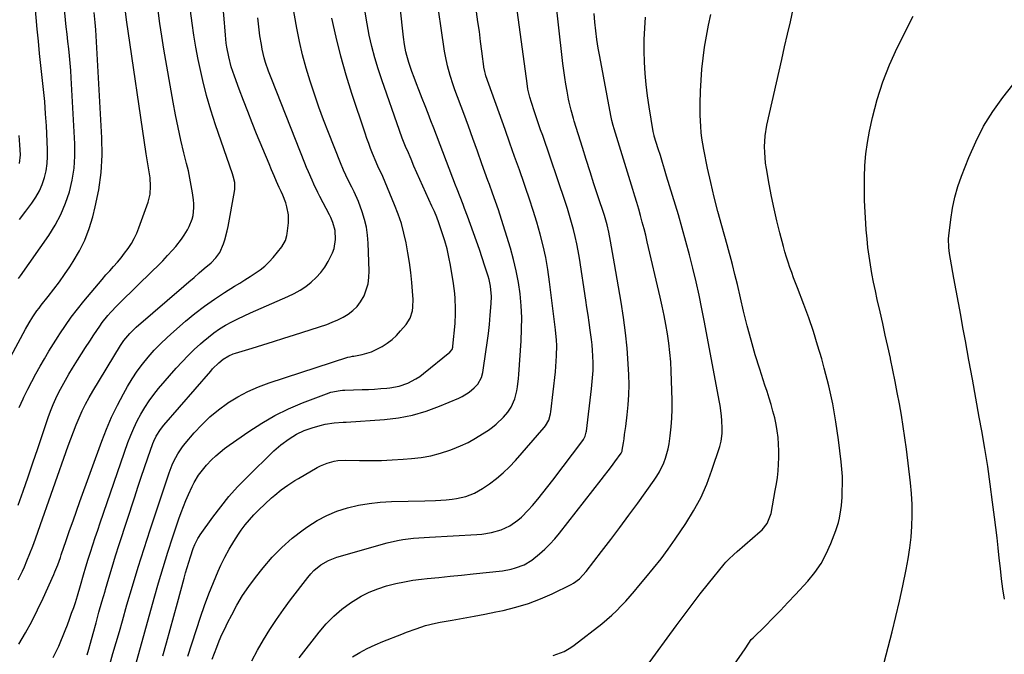
# Model space of a CAD drawing. Units: inches. Extents: x 1905042 to 1910382, y 385034 to 390396.
# Drawn here: x 1907589 to 1908042, y 389255 to 389547 of the extents above; entities that cross this region are included whole.
import ezdxf

# ---------------------------------------------------------------- set-up
doc = ezdxf.new("R2010")
doc.units = ezdxf.units.IN
doc.header["$MEASUREMENT"] = 0
doc.layers.add('7', color=7, linetype='Continuous')
doc.layers.add('8', color=7, linetype='Continuous')

msp = doc.modelspace()

# ---------------------------------------------------------------- linework, layer by layer
at = {"layer": '7', "color": 18}
for points in [[(1907695.8, 389252.02, 1796), (1907698.42, 389256.89, 1796), (1907701.18, 389261.69, 1796), (1907704.12, 389266.39, 1796), (1907707.15, 389271.02, 1796), (1907710.35, 389275.55, 1796), (1907713.64, 389280, 1796), (1907721.62, 389290.42, 1796), (1907722.95, 389292.01, 1796), (1907724.37, 389293.51, 1796), (1907727.55, 389296.15, 1796), (1907731.09, 389298.25, 1796), (1907734.95, 389299.71, 1796), (1907758.05, 389306.31, 1796), (1907762.86, 389307.46, 1796), (1907765.3, 389307.86, 1796), (1907770.22, 389308.41, 1796), (1907772.69, 389308.62, 1796), (1907777.64, 389308.95, 1796), (1907799.36, 389310.17, 1796), (1907801.64, 389310.36, 1796), (1907806.14, 389311.08, 1796), (1907810.59, 389312.3, 1796), (1907814.59, 389314.15, 1796), (1907818.26, 389316.68, 1796), (1907819.97, 389318.11, 1796), (1907823.08, 389321.3, 1796), (1907825.02, 389323.56, 1796), (1907827.42, 389326.41, 1796), (1907829.79, 389329.29, 1796), (1907832.1, 389332.22, 1796), (1907834.37, 389335.17, 1796), (1907848.11, 389353.41, 1796), (1907848.45, 389353.91, 1796), (1907849.28, 389355.49, 1796), (1907849.77, 389357.21, 1796), (1907849.86, 389357.8, 1796), (1907852.12, 389377.19, 1796), (1907852.49, 389380.58, 1796), (1907852.65, 389382.28, 1796), (1907852.91, 389385.68, 1796), (1907852.97, 389389.08, 1796), (1907852.83, 389392.4, 1796), (1907852.66, 389394.91, 1796), (1907852.45, 389397.42, 1796), (1907852.17, 389399.92, 1796), (1907851.58, 389404.32, 1796), (1907851.09, 389407.76, 1796), (1907850.59, 389411.2, 1796), (1907850.08, 389414.64, 1796), (1907849.56, 389418.08, 1796), (1907846.59, 389437.41, 1796), (1907846.03, 389440.73, 1796), (1907845.41, 389444.03, 1796), (1907844.69, 389447.32, 1796), (1907843.91, 389450.6, 1796), (1907843.04, 389453.85, 1796), (1907842.11, 389457.09, 1796), (1907841.11, 389460.3, 1796), (1907840.06, 389463.5, 1796), (1907829.7, 389493.82, 1796), (1907828.76, 389496.58, 1796), (1907827.82, 389499.33, 1796), (1907826.87, 389502.09, 1796), (1907825.93, 389504.84, 1796), (1907824.48, 389509.16, 1796), (1907823.76, 389511.58, 1796), (1907822.9, 389515.27, 1796), (1907822.49, 389517.77, 1796), (1907816.22, 389564.15, 1796)], [(1907717.66, 389253.41, 1798), (1907726.84, 389265.23, 1798), (1907730.07, 389269.01, 1798), (1907733.52, 389272.54, 1798), (1907737.29, 389275.74, 1798), (1907741.28, 389278.7, 1798), (1907742.52, 389279.53, 1798), (1907746.14, 389281.71, 1798), (1907749.87, 389283.63, 1798), (1907753.77, 389285.19, 1798), (1907757.78, 389286.5, 1798), (1907762.13, 389287.59, 1798), (1907766.04, 389288.42, 1798), (1907769.99, 389289.06, 1798), (1907773.96, 389289.56, 1798), (1907776.56, 389289.82, 1798), (1907781.84, 389290.36, 1798), (1907787.13, 389290.91, 1798), (1907792.41, 389291.47, 1798), (1907797.69, 389292.03, 1798), (1907811.2, 389293.48, 1798), (1907815.27, 389294.18, 1798), (1907817.26, 389294.73, 1798), (1907821.11, 389296.22, 1798), (1907824.64, 389298.3, 1798), (1907828.2, 389301.18, 1798), (1907830.68, 389303.4, 1798), (1907833.05, 389305.73, 1798), (1907835.28, 389308.19, 1798), (1907837.41, 389310.75, 1798), (1907856.64, 389335.36, 1798), (1907858.22, 389337.4, 1798), (1907859.79, 389339.46, 1798), (1907861.35, 389341.54, 1798), (1907862.89, 389343.62, 1798), (1907865.82, 389347.64, 1798), (1907866.02, 389347.99, 1798), (1907866.23, 389348.55, 1798), (1907866.31, 389348.95, 1798), (1907866.85, 389352.34, 1798), (1907867.15, 389354.24, 1798), (1907867.43, 389356.15, 1798), (1907867.95, 389359.95, 1798), (1907868.63, 389365.28, 1798), (1907869.09, 389369.85, 1798), (1907869.39, 389374.43, 1798), (1907869.44, 389379.02, 1798), (1907869.32, 389383.61, 1798), (1907869.04, 389388.75, 1798), (1907868.54, 389395.9, 1798), (1907867.86, 389403.03, 1798), (1907866.92, 389410.14, 1798), (1907865.82, 389417.22, 1798), (1907862.74, 389434.85, 1798), (1907862.28, 389437.47, 1798), (1907861.82, 389440.08, 1798), (1907861.35, 389442.69, 1798), (1907860.87, 389445.3, 1798), (1907860.11, 389449.41, 1798), (1907859.36, 389452.72, 1798), (1907858.1, 389457.05, 1798), (1907855.13, 389466.05, 1798), (1907853.31, 389471.62, 1798), (1907851.51, 389477.2, 1798), (1907849.74, 389482.79, 1798), (1907847.98, 389488.39, 1798), (1907844.22, 389500.5, 1798), (1907843.84, 389501.75, 1798), (1907842.77, 389505.5, 1798), (1907841.88, 389509.3, 1798), (1907841.63, 389510.57, 1798), (1907840.94, 389514.31, 1798), (1907840.39, 389517.47, 1798), (1907839.88, 389520.63, 1798), (1907839.44, 389523.8, 1798), (1907839.05, 389526.98, 1798), (1907834.83, 389564.17, 1798)], [(1907620.08, 389254.69, 1784), (1907620.86, 389257.38, 1784), (1907621.61, 389260.07, 1784), (1907622.8, 389264.5, 1784), (1907624.14, 389269.41, 1784), (1907625.5, 389274.32, 1784), (1907626.88, 389279.22, 1784), (1907628.27, 389284.11, 1784), (1907628.45, 389284.76, 1784), (1907629.98, 389289.97, 1784), (1907631.54, 389295.17, 1784), (1907633.15, 389300.35, 1784), (1907634.8, 389305.52, 1784), (1907641.93, 389327.5, 1784), (1907643.41, 389332, 1784), (1907644.92, 389336.49, 1784), (1907646.45, 389340.97, 1784), (1907648.02, 389345.44, 1784), (1907650.35, 389352.04, 1784), (1907650.79, 389353.19, 1784), (1907651.82, 389355.43, 1784), (1907653.74, 389358.58, 1784), (1907655.27, 389360.52, 1784), (1907676.94, 389385.43, 1784), (1907677.81, 389386.41, 1784), (1907680.6, 389389.2, 1784), (1907682.61, 389390.87, 1784), (1907685.33, 389392.48, 1784), (1907687.28, 389393.3, 1784), (1907688.28, 389393.64, 1784), (1907696, 389395.99, 1784), (1907700.87, 389397.49, 1784), (1907705.74, 389399, 1784), (1907710.59, 389400.55, 1784), (1907715.44, 389402.1, 1784), (1907730.29, 389406.91, 1784), (1907732.88, 389407.87, 1784), (1907735.41, 389408.94, 1784), (1907737.86, 389410.21, 1784), (1907740.24, 389411.61, 1784), (1907742.39, 389413.26, 1784), (1907744.32, 389415.11, 1784), (1907745.91, 389417.26, 1784), (1907747.47, 389420.04, 1784), (1907748.53, 389422.8, 1784), (1907749.33, 389425.63, 1784), (1907749.71, 389428.53, 1784), (1907749.82, 389431.5, 1784), (1907749.4, 389444.3, 1784), (1907749.11, 389447.99, 1784), (1907748.59, 389451.63, 1784), (1907747.73, 389455.22, 1784), (1907746.65, 389458.76, 1784), (1907744.92, 389463.45, 1784), (1907742.97, 389467.92, 1784), (1907741.89, 389470.11, 1784), (1907740.23, 389473.35, 1784), (1907739.13, 389475.61, 1784), (1907738.09, 389477.9, 1784), (1907736.63, 389481.37, 1784), (1907731.12, 389495.21, 1784), (1907728.86, 389501.08, 1784), (1907726.67, 389506.99, 1784), (1907724.62, 389512.93, 1784), (1907722.65, 389518.91, 1784), (1907720.86, 389524.94, 1784), (1907719.23, 389531, 1784), (1907717.84, 389537.13, 1784), (1907716.62, 389543.3, 1784), (1907713.99, 389558.08, 1784)], [(1907574.72, 389373.25, 1772), (1907591.69, 389404.7, 1772), (1907593.32, 389407.57, 1772), (1907595.07, 389410.38, 1772), (1907596.94, 389413.1, 1772), (1907597.93, 389414.42, 1772), (1907598.94, 389415.73, 1772), (1907602.15, 389419.76, 1772), (1907604.73, 389423.1, 1772), (1907607.26, 389426.49, 1772), (1907609.68, 389429.95, 1772), (1907612.04, 389433.45, 1772), (1907613.63, 389435.88, 1772), (1907616.48, 389440.75, 1772), (1907618.98, 389445.77, 1772), (1907620.97, 389451.02, 1772), (1907622.62, 389456.41, 1772), (1907623.79, 389461.04, 1772), (1907625.39, 389468.9, 1772), (1907626.51, 389476.81, 1772), (1907626.91, 389484.78, 1772), (1907626.83, 389492.81, 1772), (1907624.07, 389542.63, 1772), (1907623.81, 389545.99, 1772), (1907623.3, 389550.46, 1772)], [(1907588.35, 389323.59, 1776), (1907590.6, 389330.13, 1776), (1907592.83, 389336.67, 1776), (1907595.06, 389343.22, 1776), (1907597.28, 389349.77, 1776), (1907602.1, 389364.02, 1776), (1907603.19, 389367, 1776), (1907604.36, 389369.95, 1776), (1907605.65, 389372.84, 1776), (1907607.04, 389375.7, 1776), (1907608.52, 389378.51, 1776), (1907610.06, 389381.29, 1776), (1907611.67, 389384.03, 1776), (1907613.32, 389386.73, 1776), (1907615.63, 389390.38, 1776), (1907617.49, 389393.31, 1776), (1907619.35, 389396.24, 1776), (1907621.23, 389399.15, 1776), (1907623.12, 389402.06, 1776), (1907625.83, 389406.12, 1776), (1907627.03, 389407.79, 1776), (1907629.59, 389410.99, 1776), (1907630.95, 389412.53, 1776), (1907633.76, 389415.52, 1776), (1907635.22, 389416.97, 1776), (1907650.2, 389431.51, 1776), (1907652.54, 389433.84, 1776), (1907654.84, 389436.2, 1776), (1907657.08, 389438.62, 1776), (1907659.29, 389441.08, 1776), (1907660.79, 389442.79, 1776), (1907663.48, 389446.16, 1776), (1907664.69, 389447.95, 1776), (1907666.18, 389450.39, 1776), (1907667.02, 389451.98, 1776), (1907668.31, 389455.32, 1776), (1907668.77, 389457.07, 1776), (1907669.2, 389460.63, 1776), (1907669.16, 389462.41, 1776), (1907669, 389464.21, 1776), (1907668.53, 389467.47, 1776), (1907667.99, 389470.89, 1776), (1907667.37, 389474.29, 1776), (1907666.64, 389477.68, 1776), (1907665.84, 389481.04, 1776), (1907664.59, 389485.93, 1776), (1907663.18, 389491.74, 1776), (1907661.86, 389497.57, 1776), (1907660.68, 389503.43, 1776), (1907659.6, 389509.32, 1776), (1907655.4, 389533.72, 1776), (1907654.44, 389539.61, 1776), (1907653.54, 389545.52, 1776), (1907652.75, 389551.44, 1776)], [(1907588.37, 389289.25, 1778), (1907590.25, 389293.28, 1778), (1907591.14, 389295.32, 1778), (1907592.26, 389297.98, 1778), (1907593.66, 389301.38, 1778), (1907595.01, 389304.79, 1778), (1907596.3, 389308.22, 1778), (1907597.54, 389311.67, 1778), (1907611.3, 389350.97, 1778), (1907612.49, 389354.24, 1778), (1907613.71, 389357.48, 1778), (1907615.01, 389360.7, 1778), (1907616.35, 389363.9, 1778), (1907617.79, 389367.05, 1778), (1907619.32, 389370.16, 1778), (1907620.97, 389373.2, 1778), (1907622.71, 389376.2, 1778), (1907635.46, 389397.19, 1778), (1907637, 389399.51, 1778), (1907639.67, 389402.73, 1778), (1907642.67, 389405.64, 1778), (1907664.51, 389424.48, 1778), (1907666.87, 389426.52, 1778), (1907669.23, 389428.55, 1778), (1907671.6, 389430.58, 1778), (1907673.97, 389432.6, 1778), (1907677.1, 389435.28, 1778), (1907679.33, 389437.52, 1778), (1907681.15, 389440.09, 1778), (1907682.73, 389443.95, 1778), (1907683.4, 389445.92, 1778), (1907684.5, 389449.95, 1778), (1907684.92, 389451.99, 1778), (1907687.89, 389468.17, 1778), (1907688.02, 389469.18, 1778), (1907687.96, 389472.21, 1778), (1907687.3, 389475.19, 1778), (1907687, 389476.17, 1778), (1907679.16, 389498.76, 1778), (1907676.97, 389505.51, 1778), (1907674.97, 389512.31, 1778), (1907673.24, 389519.19, 1778), (1907671.69, 389526.11, 1778), (1907671.11, 389528.96, 1778), (1907670.06, 389534.51, 1778), (1907669.13, 389540.08, 1778), (1907668.35, 389545.67, 1778), (1907667.68, 389551.28, 1778)], [(1907588.71, 389368.62, 1774), (1907590.55, 389372.66, 1774), (1907590.94, 389373.46, 1774), (1907592.7, 389377.05, 1774), (1907594.52, 389380.62, 1774), (1907596.41, 389384.15, 1774), (1907598.35, 389387.65, 1774), (1907600.36, 389391.11, 1774), (1907602.4, 389394.56, 1774), (1907604.51, 389397.96, 1774), (1907606.65, 389401.35, 1774), (1907607.4, 389402.51, 1774), (1907610.02, 389406.4, 1774), (1907612.73, 389410.23, 1774), (1907615.57, 389413.96, 1774), (1907618.51, 389417.62, 1774), (1907625.2, 389425.63, 1774), (1907626.91, 389427.65, 1774), (1907628.64, 389429.66, 1774), (1907630.41, 389431.64, 1774), (1907632.19, 389433.61, 1774), (1907633.94, 389435.59, 1774), (1907635.65, 389437.61, 1774), (1907637.28, 389439.7, 1774), (1907638.92, 389441.91, 1774), (1907640.39, 389444.17, 1774), (1907641.73, 389446.49, 1774), (1907642.87, 389448.92, 1774), (1907643.88, 389451.41, 1774), (1907648.1, 389463.26, 1774), (1907648.63, 389465.06, 1774), (1907649.02, 389466.89, 1774), (1907649.26, 389470.63, 1774), (1907649.01, 389474.41, 1774), (1907648.76, 389476.25, 1774), (1907648.13, 389479.92, 1774), (1907647.81, 389481.75, 1774), (1907647.23, 389485.43, 1774), (1907638.22, 389547.12, 1774), (1907637.67, 389551.03, 1774)], [(1907588.84, 389455.21, 1768), (1907591.78, 389459.04, 1768), (1907594.62, 389462.8, 1768), (1907596.45, 389465.53, 1768), (1907598.06, 389468.37, 1768), (1907599.34, 389471.37, 1768), (1907600.41, 389474.48, 1768), (1907601.15, 389477.69, 1768), (1907601.67, 389480.93, 1768), (1907601.87, 389484.2, 1768), (1907601.86, 389487.49, 1768), (1907601.29, 389498.33, 1768), (1907600.94, 389503.91, 1768), (1907600.52, 389509.48, 1768), (1907599.99, 389515.04, 1768), (1907599.39, 389520.6, 1768), (1907598.76, 389526.16, 1768), (1907598.16, 389531.71, 1768), (1907597.62, 389537.28, 1768), (1907597.11, 389542.84, 1768), (1907596.18, 389553.6, 1768)], [(1907642.32, 389249.81, 1788), (1907650.88, 389280.76, 1788), (1907652.92, 389287.88, 1788), (1907655.02, 389294.97, 1788), (1907657.24, 389302.03, 1788), (1907659.53, 389309.06, 1788), (1907662.31, 389317.37, 1788), (1907663.31, 389320.22, 1788), (1907664.36, 389323.05, 1788), (1907665.48, 389325.85, 1788), (1907666.66, 389328.63, 1788), (1907668.35, 389332.33, 1788), (1907669.26, 389334.08, 1788), (1907671.33, 389337.44, 1788), (1907672.48, 389339.04, 1788), (1907674.99, 389342.08, 1788), (1907677.31, 389344.49, 1788), (1907679.24, 389346.32, 1788), (1907681.22, 389348.08, 1788), (1907683.3, 389349.73, 1788), (1907685.44, 389351.31, 1788), (1907694.52, 389357.65, 1788), (1907700.39, 389361.44, 1788), (1907706.42, 389364.93, 1788), (1907712.69, 389367.98, 1788), (1907719.11, 389370.73, 1788), (1907730.17, 389375, 1788), (1907732.22, 389375.68, 1788), (1907736.48, 389376.47, 1788), (1907737.56, 389376.56, 1788), (1907738.64, 389376.62, 1788), (1907746.66, 389376.89, 1788), (1907749.51, 389377, 1788), (1907752.35, 389377.15, 1788), (1907755.18, 389377.34, 1788), (1907758.02, 389377.56, 1788), (1907759.43, 389377.68, 1788), (1907763.6, 389378.4, 1788), (1907767.59, 389379.79, 1788), (1907771.35, 389381.78, 1788), (1907773.11, 389382.96, 1788), (1907774.81, 389384.23, 1788), (1907787.02, 389394.1, 1788), (1907788, 389395.33, 1788), (1907788.36, 389396.45, 1788), (1907788.42, 389396.84, 1788), (1907789.35, 389407.31, 1788), (1907789.61, 389411.91, 1788), (1907789.63, 389414.22, 1788), (1907789.47, 389418.83, 1788), (1907789.28, 389421.13, 1788), (1907788.67, 389425.7, 1788), (1907787.25, 389434.14, 1788), (1907786.52, 389437.91, 1788), (1907785.68, 389441.65, 1788), (1907784.65, 389445.34, 1788), (1907783.51, 389449, 1788), (1907781.91, 389453.61, 1788), (1907780.92, 389456.23, 1788), (1907779.85, 389458.82, 1788), (1907778.73, 389461.38, 1788), (1907774.58, 389470.51, 1788), (1907773.19, 389473.61, 1788), (1907771.81, 389476.72, 1788), (1907770.45, 389479.84, 1788), (1907769.11, 389482.97, 1788), (1907767.41, 389486.96, 1788), (1907766.93, 389488.1, 1788), (1907765.1, 389492.68, 1788), (1907763.83, 389496.16, 1788), (1907755.63, 389519.52, 1788), (1907753.96, 389524.6, 1788), (1907752.42, 389529.72, 1788), (1907751.09, 389534.9, 1788), (1907749.89, 389540.12, 1788), (1907748.87, 389545.38, 1788), (1907747.94, 389550.65, 1788)], [(1907666.31, 389254.12, 1792), (1907672.24, 389272.16, 1792), (1907674.09, 389277.5, 1792), (1907676.05, 389282.81, 1792), (1907678.17, 389288.05, 1792), (1907680.4, 389293.25, 1792), (1907681.64, 389296.04, 1792), (1907683.43, 389299.76, 1792), (1907685.36, 389303.39, 1792), (1907687.49, 389306.91, 1792), (1907689.76, 389310.35, 1792), (1907691, 389312.11, 1792), (1907692.82, 389314.55, 1792), (1907694.74, 389316.91, 1792), (1907696.8, 389319.16, 1792), (1907698.94, 389321.33, 1792), (1907704.96, 389327.04, 1792), (1907706.37, 389328.32, 1792), (1907709.33, 389330.73, 1792), (1907712.47, 389332.92, 1792), (1907715.7, 389334.97, 1792), (1907717.34, 389335.95, 1792), (1907725.93, 389340.96, 1792), (1907727.42, 389341.75, 1792), (1907730.53, 389343.03, 1792), (1907733.79, 389343.9, 1792), (1907735.45, 389344.17, 1792), (1907738.81, 389344.35, 1792), (1907745.44, 389344.24, 1792), (1907750.45, 389344.23, 1792), (1907755.46, 389344.3, 1792), (1907760.47, 389344.51, 1792), (1907765.47, 389344.8, 1792), (1907769.33, 389345.08, 1792), (1907773.84, 389345.6, 1792), (1907778.3, 389346.38, 1792), (1907782.68, 389347.54, 1792), (1907787, 389348.96, 1792), (1907788.27, 389349.43, 1792), (1907791.85, 389350.92, 1792), (1907795.35, 389352.57, 1792), (1907798.73, 389354.45, 1792), (1907802.03, 389356.48, 1792), (1907804.71, 389358.26, 1792), (1907806.56, 389359.58, 1792), (1907808.34, 389360.99, 1792), (1907811.63, 389364.13, 1792), (1907813.73, 389366.49, 1792), (1907815.25, 389368.78, 1792), (1907816.88, 389372.59, 1792), (1907817.74, 389376.3, 1792), (1907818.05, 389378.19, 1792), (1907818.53, 389381.98, 1792), (1907818.7, 389383.88, 1792), (1907819.79, 389399.34, 1792), (1907820.02, 389404.74, 1792), (1907820.05, 389410.14, 1792), (1907819.78, 389415.53, 1792), (1907819.31, 389420.91, 1792), (1907818.53, 389426.26, 1792), (1907817.56, 389431.57, 1792), (1907816.29, 389436.82, 1792), (1907814.83, 389442.02, 1792), (1907809.93, 389457.7, 1792), (1907809.3, 389459.65, 1792), (1907807.99, 389463.54, 1792), (1907806.6, 389467.4, 1792), (1907805.21, 389471.26, 1792), (1907804.52, 389473.19, 1792), (1907801.77, 389480.89, 1792), (1907799.7, 389486.67, 1792), (1907797.61, 389492.44, 1792), (1907795.51, 389498.21, 1792), (1907793.4, 389503.97, 1792), (1907789.34, 389514.99, 1792), (1907788.57, 389517.15, 1792), (1907787.15, 389521.51, 1792), (1907785.92, 389525.92, 1792), (1907784.97, 389530.4, 1792), (1907784.59, 389532.66, 1792), (1907783.03, 389543.34, 1792), (1907781.97, 389550.63, 1792)], [(1907677.58, 389252.69, 1794), (1907678.61, 389255.44, 1794), (1907679.66, 389258.2, 1794), (1907680.87, 389261.23, 1794), (1907682.07, 389264.03, 1794), (1907683.35, 389266.79, 1794), (1907684.69, 389269.53, 1794), (1907686.56, 389273.21, 1794), (1907689.01, 389277.68, 1794), (1907691.62, 389282.05, 1794), (1907694.49, 389286.25, 1794), (1907697.53, 389290.35, 1794), (1907701.02, 389294.79, 1794), (1907705.19, 389299.64, 1794), (1907709.61, 389304.22, 1794), (1907714.41, 389308.41, 1794), (1907719.46, 389312.33, 1794), (1907721.55, 389313.81, 1794), (1907725.86, 389316.54, 1794), (1907730.33, 389318.94, 1794), (1907735.03, 389320.85, 1794), (1907739.87, 389322.44, 1794), (1907744.87, 389323.59, 1794), (1907749.9, 389324.5, 1794), (1907754.98, 389325.05, 1794), (1907760.09, 389325.35, 1794), (1907775.41, 389325.7, 1794), (1907780.33, 389325.87, 1794), (1907785.24, 389326.15, 1794), (1907787.98, 389326.42, 1794), (1907790.11, 389326.73, 1794), (1907794.31, 389327.72, 1794), (1907798.32, 389329.25, 1794), (1907802.04, 389331.39, 1794), (1907805.15, 389333.54, 1794), (1907808.39, 389335.95, 1794), (1907811.5, 389338.52, 1794), (1907814.4, 389341.31, 1794), (1907817.17, 389344.25, 1794), (1907830.42, 389359.44, 1794), (1907831.03, 389360.22, 1794), (1907832.48, 389362.79, 1794), (1907833.31, 389365.65, 1794), (1907833.46, 389366.63, 1794), (1907835.56, 389385.12, 1794), (1907835.8, 389387.53, 1794), (1907836.11, 389392.36, 1794), (1907836.16, 389397.21, 1794), (1907836.07, 389399.62, 1794), (1907835.64, 389404.44, 1794), (1907832.86, 389426.58, 1794), (1907832.05, 389432.13, 1794), (1907831.08, 389437.64, 1794), (1907829.87, 389443.1, 1794), (1907828.51, 389448.53, 1794), (1907826.98, 389453.93, 1794), (1907825.37, 389459.29, 1794), (1907823.64, 389464.63, 1794), (1907821.83, 389469.93, 1794), (1907821.17, 389471.79, 1794), (1907818.98, 389478.01, 1794), (1907816.78, 389484.22, 1794), (1907814.57, 389490.44, 1794), (1907812.37, 389496.65, 1794), (1907803.59, 389521.36, 1794), (1907803.34, 389522.13, 1794), (1907803.02, 389523.3, 1794), (1907802.87, 389524.09, 1794), (1907802.81, 389524.49, 1794), (1907801.75, 389532.72, 1794), (1907801.15, 389537.24, 1794), (1907800.55, 389541.75, 1794), (1907799.92, 389546.26, 1794), (1907799.27, 389550.77, 1794)], [(1907908.94, 389237.6, 1806), (1907921.26, 389255.02, 1806), (1907923.15, 389257.94, 1806), (1907925.73, 389261.76, 1806), (1907926.52, 389262.6, 1806), (1907932.05, 389268.01, 1806), (1907935.62, 389271.56, 1806), (1907939.14, 389275.15, 1806), (1907942.6, 389278.8, 1806), (1907946.03, 389282.48, 1806), (1907951.66, 389288.64, 1806), (1907954.9, 389292.62, 1806), (1907957.82, 389296.81, 1806), (1907960.24, 389301.3, 1806), (1907962.33, 389305.99, 1806), (1907964.61, 389312.02, 1806), (1907965.82, 389315.75, 1806), (1907966.27, 389317.65, 1806), (1907966.95, 389321.52, 1806), (1907967.19, 389323.47, 1806), (1907967.48, 389327.38, 1806), (1907967.61, 389330.18, 1806), (1907967.67, 389333.54, 1806), (1907967.62, 389336.89, 1806), (1907967.41, 389340.24, 1806), (1907967.09, 389343.58, 1806), (1907965.87, 389353.69, 1806), (1907964.66, 389362.05, 1806), (1907963.21, 389370.36, 1806), (1907961.38, 389378.59, 1806), (1907959.3, 389386.78, 1806), (1907958.11, 389391.06, 1806), (1907956.25, 389397.39, 1806), (1907954.28, 389403.67, 1806), (1907952.12, 389409.89, 1806), (1907949.85, 389416.07, 1806), (1907946.93, 389423.69, 1806), (1907946.03, 389426.04, 1806), (1907945.16, 389428.39, 1806), (1907944.3, 389430.76, 1806), (1907943.46, 389433.13, 1806), (1907942.65, 389435.51, 1806), (1907941.89, 389437.9, 1806), (1907941.19, 389440.32, 1806), (1907940.52, 389442.74, 1806), (1907938.89, 389449.01, 1806), (1907937.5, 389454.59, 1806), (1907936.21, 389460.2, 1806), (1907935.04, 389465.83, 1806), (1907933.97, 389471.48, 1806), (1907932.68, 389478.74, 1806), (1907932.3, 389481.21, 1806), (1907931.88, 389486.18, 1806), (1907931.82, 389488.68, 1806), (1907932.11, 389493.67, 1806), (1907932.94, 389498.59, 1806), (1907939.73, 389528.91, 1806), (1907941.04, 389534.71, 1806), (1907942.36, 389540.51, 1806), (1907943.71, 389546.3, 1806), (1907945.06, 389552.09, 1806)], [(1907604.4, 389253.45, 1782), (1907606.17, 389256.95, 1782), (1907606.96, 389258.75, 1782), (1907609.89, 389265.95, 1782), (1907610.94, 389268.59, 1782), (1907611.95, 389271.24, 1782), (1907612.92, 389273.91, 1782), (1907613.85, 389276.58, 1782), (1907614.61, 389278.83, 1782), (1907615.63, 389281.97, 1782), (1907617.02, 389286.74, 1782), (1907618.38, 389291.51, 1782), (1907619.49, 389295.28, 1782), (1907620.55, 389298.74, 1782), (1907621.6, 389302.04, 1782), (1907622.68, 389305.41, 1782), (1907623.77, 389308.78, 1782), (1907624.9, 389312.13, 1782), (1907626.04, 389315.49, 1782), (1907638.83, 389352.5, 1782), (1907640.1, 389355.87, 1782), (1907641.48, 389359.19, 1782), (1907643.03, 389362.43, 1782), (1907644.7, 389365.62, 1782), (1907646.55, 389368.71, 1782), (1907648.52, 389371.71, 1782), (1907650.68, 389374.58, 1782), (1907652.95, 389377.37, 1782), (1907661.09, 389386.74, 1782), (1907663.75, 389389.68, 1782), (1907666.48, 389392.56, 1782), (1907669.32, 389395.32, 1782), (1907672.24, 389398.02, 1782), (1907673.37, 389399.03, 1782), (1907675.83, 389401.08, 1782), (1907678.37, 389403.03, 1782), (1907681.02, 389404.81, 1782), (1907683.76, 389406.48, 1782), (1907686.57, 389408.02, 1782), (1907689.42, 389409.51, 1782), (1907692.31, 389410.9, 1782), (1907695.23, 389412.23, 1782), (1907712.44, 389419.75, 1782), (1907715.28, 389421.13, 1782), (1907718.02, 389422.66, 1782), (1907720.63, 389424.41, 1782), (1907723.15, 389426.31, 1782), (1907725.46, 389428.44, 1782), (1907727.57, 389430.73, 1782), (1907729.39, 389433.26, 1782), (1907731.03, 389435.94, 1782), (1907732.99, 389439.92, 1782), (1907733.66, 389441.87, 1782), (1907734.29, 389445.96, 1782), (1907734.22, 389450.14, 1782), (1907733.15, 389453.82, 1782), (1907732.13, 389456.18, 1782), (1907731.56, 389457.34, 1782), (1907727.21, 389465.83, 1782), (1907726.26, 389467.71, 1782), (1907724.44, 389471.48, 1782), (1907723.56, 389473.38, 1782), (1907721.87, 389477.22, 1782), (1907721.06, 389479.15, 1782), (1907720.27, 389481.09, 1782), (1907705, 389519.64, 1782), (1907703.52, 389523.58, 1782), (1907702.18, 389527.58, 1782), (1907701.59, 389529.59, 1782), (1907700.61, 389533.68, 1782), (1907700.23, 389535.75, 1782), (1907699.59, 389539.83, 1782), (1907699.2, 389542.59, 1782), (1907698.88, 389545.35, 1782), (1907698.59, 389548.11, 1782)], [(1907630.44, 389250.28, 1786), (1907631.93, 389255.32, 1786), (1907633.41, 389260.36, 1786), (1907634.87, 389265.41, 1786), (1907636.31, 389270.46, 1786), (1907638.37, 389277.73, 1786), (1907640.9, 389286.4, 1786), (1907643.5, 389295.05, 1786), (1907646.23, 389303.66, 1786), (1907649.03, 389312.25, 1786), (1907657.82, 389338.56, 1786), (1907659.19, 389342.18, 1786), (1907660, 389343.93, 1786), (1907661.83, 389347.34, 1786), (1907664, 389350.53, 1786), (1907665.21, 389352.04, 1786), (1907669.37, 389356.94, 1786), (1907672.85, 389360.71, 1786), (1907676.51, 389364.27, 1786), (1907680.45, 389367.53, 1786), (1907684.57, 389370.58, 1786), (1907684.86, 389370.78, 1786), (1907689.37, 389373.56, 1786), (1907694.01, 389376.08, 1786), (1907698.85, 389378.2, 1786), (1907703.82, 389380.05, 1786), (1907740.07, 389391.78, 1786), (1907741.07, 389392.04, 1786), (1907742.1, 389392.22, 1786), (1907742.79, 389392.35, 1786), (1907746.55, 389393.08, 1786), (1907748.73, 389393.63, 1786), (1907750.86, 389394.31, 1786), (1907754.91, 389396.24, 1786), (1907755.84, 389396.78, 1786), (1907758.16, 389398.31, 1786), (1907760.37, 389399.98, 1786), (1907762.4, 389401.86, 1786), (1907764.3, 389403.89, 1786), (1907766.82, 389406.85, 1786), (1907768.7, 389409.8, 1786), (1907769.74, 389413.14, 1786), (1907769.97, 389414.91, 1786), (1907770.1, 389418.47, 1786), (1907770.01, 389420.26, 1786), (1907769.45, 389426.24, 1786), (1907768.95, 389430.81, 1786), (1907768.37, 389435.36, 1786), (1907767.65, 389439.9, 1786), (1907766.85, 389444.42, 1786), (1907765.84, 389448.89, 1786), (1907764.65, 389453.31, 1786), (1907763.2, 389457.65, 1786), (1907761.56, 389461.93, 1786), (1907756.13, 389474.96, 1786), (1907755.47, 389476.45, 1786), (1907754.2, 389478.98, 1786), (1907753, 389481.66, 1786), (1907751.44, 389485.54, 1786), (1907750.53, 389487.87, 1786), (1907749.65, 389490.22, 1786), (1907748.8, 389492.58, 1786), (1907747.99, 389494.95, 1786), (1907741.9, 389513.16, 1786), (1907739.21, 389521.74, 1786), (1907736.74, 389530.39, 1786), (1907734.61, 389539.12, 1786), (1907732.7, 389547.91, 1786)], [(1907834.49, 389254.49, 1802), (1907836.21, 389255.01, 1802), (1907839.55, 389256.33, 1802), (1907842.66, 389258.09, 1802), (1907844.12, 389259.12, 1802), (1907856.88, 389269.01, 1802), (1907859.24, 389270.95, 1802), (1907861.53, 389272.95, 1802), (1907863.73, 389275.07, 1802), (1907865.85, 389277.27, 1802), (1907867.9, 389279.53, 1802), (1907869.94, 389281.81, 1802), (1907871.95, 389284.12, 1802), (1907873.94, 389286.44, 1802), (1907877.2, 389290.28, 1802), (1907880.73, 389294.59, 1802), (1907884.17, 389298.97, 1802), (1907887.47, 389303.46, 1802), (1907890.67, 389308.02, 1802), (1907895.52, 389315.18, 1802), (1907899.15, 389321.05, 1802), (1907902.43, 389327.09, 1802), (1907905.2, 389333.38, 1802), (1907907.62, 389339.85, 1802), (1907911.18, 389350.73, 1802), (1907911.81, 389353.06, 1802), (1907912.32, 389356.65, 1802), (1907912.38, 389359.07, 1802), (1907912.17, 389362.53, 1802), (1907911.97, 389364.86, 1802), (1907911.37, 389369.49, 1802), (1907910.98, 389371.8, 1802), (1907904.2, 389407.89, 1802), (1907902.97, 389414.13, 1802), (1907901.68, 389420.36, 1802), (1907900.29, 389426.56, 1802), (1907898.83, 389432.76, 1802), (1907897.27, 389438.93, 1802), (1907895.65, 389445.08, 1802), (1907893.93, 389451.2, 1802), (1907892.14, 389457.31, 1802), (1907886.74, 389475.16, 1802), (1907885.79, 389478.32, 1802), (1907884.82, 389481.48, 1802), (1907883.85, 389484.64, 1802), (1907882.87, 389487.79, 1802), (1907881.08, 389493.56, 1802), (1907880.99, 389493.83, 1802), (1907880.54, 389495.74, 1802), (1907878.66, 389507.03, 1802), (1907877.9, 389512.17, 1802), (1907877.27, 389517.32, 1802), (1907876.84, 389522.49, 1802), (1907876.54, 389527.68, 1802), (1907876.44, 389532.87, 1802), (1907876.45, 389538.06, 1802), (1907876.66, 389543.25, 1802), (1907876.99, 389548.43, 1802)], [(1907877.51, 389249.37, 1804), (1907891.12, 389268.16, 1804), (1907894.75, 389273.08, 1804), (1907898.44, 389277.97, 1804), (1907902.2, 389282.79, 1804), (1907906.02, 389287.57, 1804), (1907913.3, 389296.55, 1804), (1907913.97, 389297.34, 1804), (1907915.36, 389298.86, 1804), (1907917.61, 389301, 1804), (1907919.16, 389302.36, 1804), (1907929.85, 389311.47, 1804), (1907930.76, 389312.32, 1804), (1907933.06, 389315.23, 1804), (1907934.82, 389319.83, 1804), (1907936.76, 389330.39, 1804), (1907937.26, 389333.42, 1804), (1907937.7, 389336.45, 1804), (1907938.02, 389339.5, 1804), (1907938.28, 389342.56, 1804), (1907938.41, 389345.62, 1804), (1907938.44, 389348.68, 1804), (1907938.31, 389351.74, 1804), (1907938.07, 389354.79, 1804), (1907937.67, 389357.84, 1804), (1907937.17, 389360.87, 1804), (1907936.5, 389363.86, 1804), (1907935.69, 389366.96, 1804), (1907934.81, 389369.98, 1804), (1907933.9, 389372.99, 1804), (1907932.96, 389375.99, 1804), (1907932, 389378.98, 1804), (1907929.63, 389386.25, 1804), (1907927.55, 389392.9, 1804), (1907925.59, 389399.58, 1804), (1907923.8, 389406.31, 1804), (1907922.13, 389413.07, 1804), (1907919.29, 389425.21, 1804), (1907918.19, 389429.83, 1804), (1907917.06, 389434.44, 1804), (1907916.47, 389436.74, 1804), (1907915.24, 389441.32, 1804), (1907914.6, 389443.61, 1804), (1907912.13, 389452.25, 1804), (1907910.31, 389458.87, 1804), (1907908.6, 389465.52, 1804), (1907907.05, 389472.2, 1804), (1907905.6, 389478.91, 1804), (1907903.86, 389487.39, 1804), (1907903.38, 389490.02, 1804), (1907902.97, 389492.66, 1804), (1907902.66, 389495.31, 1804), (1907902.43, 389497.97, 1804), (1907902.28, 389500.64, 1804), (1907902.19, 389503.31, 1804), (1907902.18, 389505.98, 1804), (1907902.22, 389508.65, 1804), (1907902.38, 389514.24, 1804), (1907902.62, 389519.34, 1804), (1907902.99, 389524.43, 1804), (1907903.55, 389529.51, 1804), (1907904.24, 389534.57, 1804), (1907905.09, 389539.61, 1804), (1907906.01, 389544.63, 1804), (1907907.05, 389549.63, 1804)], [(1907986.87, 389251.19, 1808), (1907988.78, 389258.21, 1808), (1907990.55, 389265.28, 1808), (1907992.25, 389272.36, 1808), (1907993.87, 389279.46, 1808), (1907995.43, 389286.58, 1808), (1907997.02, 389294.05, 1808), (1907997.95, 389298.98, 1808), (1907998.73, 389303.94, 1808), (1907999.27, 389308.93, 1808), (1907999.66, 389313.94, 1808), (1907999.79, 389318.96, 1808), (1907999.75, 389323.98, 1808), (1907999.45, 389328.99, 1808), (1907998.97, 389333.99, 1808), (1907997.08, 389349.51, 1808), (1907996.39, 389354.73, 1808), (1907995.64, 389359.94, 1808), (1907994.8, 389365.14, 1808), (1907993.9, 389370.33, 1808), (1907992.92, 389375.51, 1808), (1907991.92, 389380.68, 1808), (1907990.87, 389385.84, 1808), (1907989.79, 389390.99, 1808), (1907989.71, 389391.35, 1808), (1907988.56, 389396.67, 1808), (1907987.4, 389402, 1808), (1907986.2, 389407.31, 1808), (1907984.99, 389412.63, 1808), (1907983.68, 389418.36, 1808), (1907982.81, 389422.32, 1808), (1907981.98, 389426.3, 1808), (1907981.24, 389430.28, 1808), (1907980.54, 389434.28, 1808), (1907979.94, 389438.29, 1808), (1907979.41, 389442.31, 1808), (1907978.99, 389446.35, 1808), (1907978.63, 389450.39, 1808), (1907978.42, 389453.3, 1808), (1907978.09, 389458.65, 1808), (1907977.86, 389464.01, 1808), (1907977.77, 389469.37, 1808), (1907977.76, 389474.73, 1808), (1907977.99, 389480.07, 1808), (1907978.43, 389485.39, 1808), (1907979.2, 389490.68, 1808), (1907980.18, 389495.94, 1808), (1907981.56, 389502.2, 1808), (1907983.69, 389510.47, 1808), (1907986.23, 389518.59, 1808), (1907989.36, 389526.51, 1808), (1907992.89, 389534.28, 1808), (1908000.17, 389548.84, 1808)], [(1907588.91, 389481, 1766), (1907589.36, 389484.98, 1766), (1907589.1, 389489.53, 1766), (1907588.73, 389493.91, 1766)]]:
    msp.add_polyline3d(points, dxfattribs=at)
at = {"layer": '8', "color": 18}
for points in [[(1907654.89, 389254.24, 1790), (1907656.56, 389260.34, 1790), (1907658.24, 389266.45, 1790), (1907659.91, 389272.56, 1790), (1907661.58, 389278.67, 1790), (1907664.66, 389290, 1790), (1907665.35, 389292.47, 1790), (1907666.07, 389294.92, 1790), (1907666.83, 389297.37, 1790), (1907667.61, 389299.8, 1790), (1907668.91, 389303.69, 1790), (1907669.66, 389305.59, 1790), (1907671, 389308.32, 1790), (1907671.53, 389309.18, 1790), (1907672.1, 389310.02, 1790), (1907677.9, 389318.16, 1790), (1907681.51, 389322.95, 1790), (1907685.29, 389327.6, 1790), (1907689.31, 389332.05, 1790), (1907693.49, 389336.36, 1790), (1907706.04, 389348.62, 1790), (1907709.25, 389351.49, 1790), (1907712.98, 389354.26, 1790), (1907716.35, 389356.3, 1790), (1907719.92, 389357.97, 1790), (1907723.63, 389359.32, 1790), (1907727.29, 389360.37, 1790), (1907729.66, 389360.93, 1790), (1907733.72, 389361.52, 1790), (1907737.83, 389361.83, 1790), (1907739.19, 389361.93, 1790), (1907756.87, 389363.15, 1790), (1907763.4, 389363.93, 1790), (1907769.82, 389365.13, 1790), (1907776.09, 389366.96, 1790), (1907782.27, 389369.21, 1790), (1907791.06, 389372.92, 1790), (1907792.71, 389373.71, 1790), (1907795.81, 389375.64, 1790), (1907798.23, 389377.64, 1790), (1907799.83, 389379.35, 1790), (1907801.47, 389382.47, 1790), (1907802.14, 389384.74, 1790), (1907802.36, 389385.9, 1790), (1907803.59, 389394.21, 1790), (1907804.17, 389398.44, 1790), (1907804.71, 389402.68, 1790), (1907805.17, 389406.93, 1790), (1907805.58, 389411.18, 1790), (1907806.05, 389416.5, 1790), (1907806.16, 389419.69, 1790), (1907805.72, 389424.46, 1790), (1907805.05, 389427.57, 1790), (1907804.6, 389429.11, 1790), (1907803.12, 389433.74, 1790), (1907801.86, 389437.58, 1790), (1907800.58, 389441.4, 1790), (1907799.24, 389445.21, 1790), (1907797.88, 389449, 1790), (1907795.05, 389456.73, 1790), (1907793.72, 389460.31, 1790), (1907793.04, 389462.1, 1790), (1907791.68, 389465.68, 1790), (1907790.31, 389469.25, 1790), (1907789.62, 389471.04, 1790), (1907779.6, 389497.23, 1790), (1907778.28, 389500.66, 1790), (1907776.95, 389504.08, 1790), (1907775.61, 389507.49, 1790), (1907774.26, 389510.9, 1790), (1907772.67, 389514.93, 1790), (1907771.59, 389517.74, 1790), (1907770.54, 389520.56, 1790), (1907769.51, 389523.38, 1790), (1907768.09, 389527.44, 1790), (1907767.17, 389530.72, 1790), (1907766.79, 389532.39, 1790), (1907766.18, 389535.75, 1790), (1907765.72, 389539.13, 1790), (1907760.85, 389582.61, 1790)], [(1907588.65, 389259.71, 1780), (1907591.67, 389264.87, 1780), (1907594.56, 389270.11, 1780), (1907597.23, 389275.46, 1780), (1907599.78, 389280.87, 1780), (1907604.65, 389291.8, 1780), (1907605.13, 389292.9, 1780), (1907606.49, 389296.23, 1780), (1907607.73, 389299.61, 1780), (1907608.13, 389300.74, 1780), (1907610.43, 389307.45, 1780), (1907611.98, 389311.93, 1780), (1907613.55, 389316.41, 1780), (1907615.14, 389320.88, 1780), (1907616.74, 389325.35, 1780), (1907626.77, 389353.07, 1780), (1907628.96, 389358.69, 1780), (1907631.32, 389364.23, 1780), (1907633.95, 389369.65, 1780), (1907636.76, 389374.99, 1780), (1907638.57, 389378.24, 1780), (1907640.72, 389381.82, 1780), (1907643, 389385.3, 1780), (1907645.49, 389388.63, 1780), (1907648.13, 389391.87, 1780), (1907650.93, 389394.97, 1780), (1907653.82, 389397.98, 1780), (1907656.83, 389400.87, 1780), (1907659.94, 389403.67, 1780), (1907665.38, 389408.36, 1780), (1907669.67, 389411.9, 1780), (1907674.05, 389415.3, 1780), (1907678.59, 389418.49, 1780), (1907683.23, 389421.55, 1780), (1907687.9, 389424.48, 1780), (1907690.28, 389425.97, 1780), (1907692.66, 389427.46, 1780), (1907695.04, 389428.95, 1780), (1907697.43, 389430.43, 1780), (1907699.72, 389432.02, 1780), (1907701.89, 389433.74, 1780), (1907703.87, 389435.68, 1780), (1907705.73, 389437.76, 1780), (1907709.7, 389442.68, 1780), (1907711.32, 389445.51, 1780), (1907711.97, 389447.88, 1780), (1907712.09, 389448.69, 1780), (1907712.67, 389453.68, 1780), (1907712.78, 389455.55, 1780), (1907712.73, 389457.4, 1780), (1907712.02, 389461.05, 1780), (1907711.44, 389462.85, 1780), (1907710.1, 389466.37, 1780), (1907709.35, 389468.1, 1780), (1907708.47, 389470.01, 1780), (1907707.25, 389472.69, 1780), (1907706.06, 389475.37, 1780), (1907704.9, 389478.07, 1780), (1907703.76, 389480.78, 1780), (1907698.05, 389494.67, 1780), (1907695.98, 389499.77, 1780), (1907693.95, 389504.89, 1780), (1907691.97, 389510.03, 1780), (1907690.04, 389515.19, 1780), (1907687.83, 389521.15, 1780), (1907687.07, 389523.35, 1780), (1907686.38, 389525.56, 1780), (1907685.23, 389530.07, 1780), (1907684.35, 389534.64, 1780), (1907684.09, 389536.47, 1780), (1907683.7, 389540.16, 1780), (1907683.35, 389543.86, 1780), (1907683.19, 389545.71, 1780), (1907681.21, 389568.71, 1780)], [(1907588.48, 389427.99, 1770), (1907589.41, 389429.3, 1770), (1907602.42, 389447.92, 1770), (1907605.38, 389452.65, 1770), (1907608.01, 389457.54, 1770), (1907610.13, 389462.67, 1770), (1907611.91, 389467.96, 1770), (1907613.16, 389473.4, 1770), (1907614.05, 389478.88, 1770), (1907614.38, 389484.42, 1770), (1907614.36, 389490, 1770), (1907612.7, 389520.5, 1770), (1907612.49, 389523.85, 1770), (1907612.23, 389527.19, 1770), (1907611.91, 389530.53, 1770), (1907611.55, 389533.87, 1770), (1907611.16, 389537.2, 1770), (1907610.79, 389540.54, 1770), (1907610.44, 389543.87, 1770), (1907610.1, 389547.21, 1770), (1907609.15, 389556.7, 1770)], [(1907742.1, 389253.79, 1800), (1907745.51, 389255.76, 1800), (1907748.98, 389257.61, 1800), (1907752.55, 389259.28, 1800), (1907756.17, 389260.83, 1800), (1907764.92, 389264.32, 1800), (1907767.08, 389265.16, 1800), (1907771.42, 389266.76, 1800), (1907775.82, 389268.2, 1800), (1907780.3, 389269.34, 1800), (1907782.57, 389269.78, 1800), (1907788.06, 389270.73, 1800), (1907793.09, 389271.62, 1800), (1907798.11, 389272.54, 1800), (1907803.12, 389273.5, 1800), (1907808.12, 389274.5, 1800), (1907811.58, 389275.21, 1800), (1907817.39, 389276.62, 1800), (1907823.1, 389278.33, 1800), (1907828.65, 389280.46, 1800), (1907834.12, 389282.89, 1800), (1907842.81, 389287.16, 1800), (1907843.82, 389287.71, 1800), (1907846.58, 389289.77, 1800), (1907849.69, 389293.18, 1800), (1907856.82, 389302.34, 1800), (1907861.06, 389307.86, 1800), (1907865.26, 389313.41, 1800), (1907869.39, 389319.01, 1800), (1907873.47, 389324.65, 1800), (1907880.96, 389335.11, 1800), (1907882.23, 389337.02, 1800), (1907883.42, 389338.99, 1800), (1907885.43, 389343.12, 1800), (1907886.24, 389345.27, 1800), (1907887.46, 389349.68, 1800), (1907887.87, 389351.94, 1800), (1907888.39, 389355.58, 1800), (1907888.87, 389359.69, 1800), (1907889.2, 389363.8, 1800), (1907889.31, 389367.93, 1800), (1907889.29, 389372.07, 1800), (1907888.84, 389385.34, 1800), (1907888.61, 389389.66, 1800), (1907888.27, 389393.97, 1800), (1907887.75, 389398.26, 1800), (1907887.13, 389402.54, 1800), (1907886.37, 389406.8, 1800), (1907885.56, 389411.05, 1800), (1907884.68, 389415.29, 1800), (1907883.74, 389419.51, 1800), (1907877.83, 389444.9, 1800), (1907877.11, 389447.94, 1800), (1907876.35, 389450.97, 1800), (1907875.56, 389453.99, 1800), (1907874.73, 389457.01, 1800), (1907873.88, 389460.01, 1800), (1907873.02, 389463.01, 1800), (1907872.13, 389466, 1800), (1907871.22, 389468.99, 1800), (1907862.64, 389497.04, 1800), (1907862.19, 389498.55, 1800), (1907861.6, 389500.83, 1800), (1907861.26, 389502.36, 1800), (1907861.1, 389503.13, 1800), (1907855.96, 389530.23, 1800), (1907855.27, 389534.18, 1800), (1907854.65, 389538.15, 1800), (1907854.16, 389542.14, 1800), (1907853.75, 389546.14, 1800), (1907853.47, 389550.15, 1800)], [(1908042.19, 389280.41, 1810), (1908041.53, 389285.11, 1810), (1908040.92, 389289.81, 1810), (1908040.36, 389294.52, 1810), (1908039.85, 389299.24, 1810), (1908039.34, 389303.95, 1810), (1908038.82, 389308.67, 1810), (1908038.26, 389313.38, 1810), (1908037.69, 389318.08, 1810), (1908036.8, 389325.11, 1810), (1908035.7, 389333.32, 1810), (1908034.51, 389341.52, 1810), (1908033.19, 389349.69, 1810), (1908031.78, 389357.85, 1810), (1908030.64, 389364.11, 1810), (1908029.05, 389372.9, 1810), (1908027.46, 389381.69, 1810), (1908025.86, 389390.48, 1810), (1908024.26, 389399.28, 1810), (1908023.12, 389405.5, 1810), (1908022.08, 389411.18, 1810), (1908021.04, 389416.86, 1810), (1908019.99, 389422.53, 1810), (1908018.94, 389428.2, 1810), (1908017.34, 389436.87, 1810), (1908016.9, 389439.56, 1810), (1908016.57, 389442.27, 1810), (1908016.51, 389446.34, 1810), (1908016.63, 389447.7, 1810), (1908017.53, 389455.28, 1810), (1908018.33, 389460.38, 1810), (1908019.39, 389465.42, 1810), (1908020.81, 389470.36, 1810), (1908022.49, 389475.24, 1810), (1908025.76, 389483.7, 1810), (1908028.99, 389491.04, 1810), (1908032.62, 389498.15, 1810), (1908036.87, 389504.9, 1810), (1908041.54, 389511.42, 1810), (1908046.12, 389517.25, 1810)]]:
    msp.add_polyline3d(points, dxfattribs=at)

doc.saveas('drawing.dxf')
